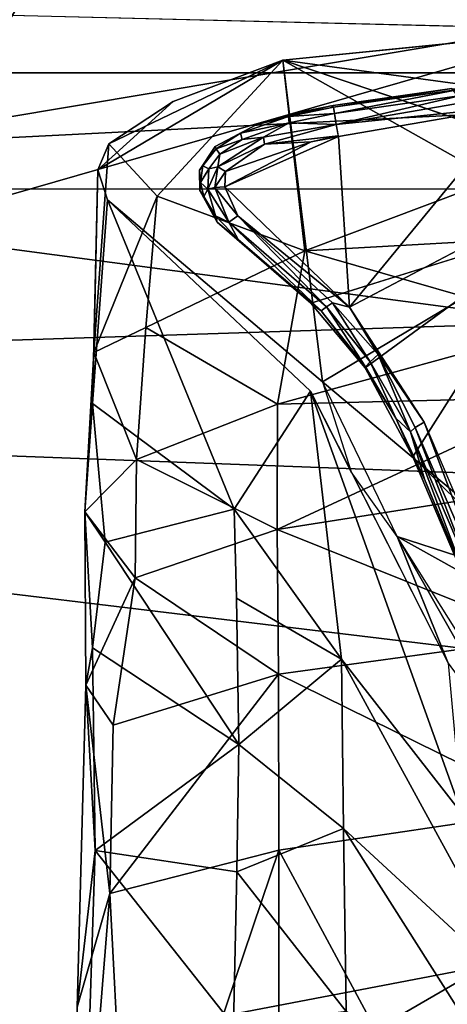
# Model space of a CAD drawing. Units: inches. Extents: x -0.4 to 88.9, y -14 to 32.1.
# Drawn here: x 72.4 to 72.9, y 28.7 to 30 of the extents above; entities that cross this region are included whole.
import ezdxf

# ---------------------------------------------------------------- set-up
doc = ezdxf.new("R2010")
doc.units = ezdxf.units.IN
doc.header["$MEASUREMENT"] = 0
for name, color, linetype in [('SEAT-BASE', 5, 'Continuous'), ('SEAT-CUSHIONUPHOLSTERY', 5, 'Continuous'), ('SEAT-GLIDE', 5, 'Continuous'), ('SEAT-SHELLUPHOLSTERY', 5, 'Continuous')]:
    doc.layers.add(name, color=color, linetype=linetype)

msp = doc.modelspace()

# ---------------------------------------------------------------- linework, layer by layer
at = {"layer": 'SEAT-BASE'}
for points, invisible_edges in [([(72.6877, 29.908, 0.144), (72.6877, 29.908, 0.144), (73.194, 29.9589, 0.1425), (73.1075, 29.7663, 0.1412)], 4), ([(72.4506, 29.7672, 0.1408), (72.4506, 29.7672, 0.1408), (72.6877, 29.908, 0.144), (72.4629, 29.7286, 0.1409)], 4), ([(72.7389, 29.4952, 0.1372), (72.7389, 29.4952, 0.1372), (72.4629, 29.7286, 0.1409), (72.6877, 29.908, 0.144)], 4), ([(72.4629, 29.7286, 0.1409), (72.4629, 29.7286, 0.1409), (72.7389, 29.4952, 0.1372), (72.7234, 29.4831, 0.1552)], 4), ([(72.7389, 29.4952, 0.1372), (72.7389, 29.4952, 0.1372), (72.7757, 29.3796, 0.1554), (72.7234, 29.4831, 0.1552)], 9), ([(72.6252, 29.3318, 1.5905), (72.6252, 29.3318, 1.5905), (72.6282, 29.2176, 1.9623), (72.4598, 29.2896, 2.1563)], 4), ([(72.6312, 29.0298, 2.2997), (72.6312, 29.0298, 2.2997), (72.4598, 29.2896, 2.1563), (72.6282, 29.2176, 1.9623)], 4)]:
    msp.add_3dface(points, dxfattribs=dict(at, invisible_edges=invisible_edges))
for points in [[(73.194, 29.9589, 0.1425), (73.194, 29.9589, 0.1425), (72.6877, 29.908, 0.144), (73.1867, 29.8404, 0.926)], [(72.6877, 29.908, 0.144), (72.6877, 29.908, 0.144), (72.4506, 29.7672, 0.1408), (72.547, 29.8548, 0.1466)], [(72.4646, 29.8006, 0.158), (72.4646, 29.8006, 0.158), (72.5266, 29.7334, 0.8674), (72.6877, 29.908, 0.144)], [(72.547, 29.8548, 0.1466), (72.547, 29.8548, 0.1466), (72.4646, 29.8006, 0.158), (72.6877, 29.908, 0.144)], [(72.6877, 29.908, 0.144), (72.6877, 29.908, 0.144), (72.5266, 29.7334, 0.8674), (72.7159, 29.6633, 1.6527)], [(73.1867, 29.8404, 0.926), (73.1867, 29.8404, 0.926), (72.6877, 29.908, 0.144), (72.7159, 29.6633, 1.6527)], [(72.6877, 29.908, 0.144), (72.6877, 29.908, 0.144), (73.0701, 29.6928, 0.1476), (72.7389, 29.4952, 0.1372)], [(73.0701, 29.6928, 0.1476), (73.0701, 29.6928, 0.1476), (72.6877, 29.908, 0.144), (73.1075, 29.7663, 0.1412)], [(72.4506, 29.7672, 0.1408), (72.4506, 29.7672, 0.1408), (72.4646, 29.8006, 0.158), (72.547, 29.8548, 0.1466)], [(72.7159, 29.6633, 1.6527), (72.7159, 29.6633, 1.6527), (73.0525, 29.682, 1.7838), (73.1867, 29.8404, 0.926)], [(72.4455, 29.5327, 1.595), (72.4455, 29.5327, 1.595), (72.5266, 29.7334, 0.8674), (72.4646, 29.8006, 0.158)], [(72.4646, 29.8006, 0.158), (72.4646, 29.8006, 0.158), (72.4506, 29.7672, 0.1408), (72.4455, 29.5327, 1.595)], [(72.4506, 29.7672, 0.1408), (72.4506, 29.7672, 0.1408), (72.4629, 29.7286, 0.1409), (72.4435, 29.4675, 1.6673)], [(72.4435, 29.4675, 1.6673), (72.4435, 29.4675, 1.6673), (72.4455, 29.5327, 1.595), (72.4506, 29.7672, 0.1408)], [(72.6252, 29.3318, 1.5905), (72.6252, 29.3318, 1.5905), (72.4435, 29.4675, 1.6673), (72.4629, 29.7286, 0.1409)], [(72.4455, 29.5327, 1.595), (72.4455, 29.5327, 1.595), (72.5119, 29.5648, 1.7251), (72.5266, 29.7334, 0.8674)], [(72.4629, 29.7286, 0.1409), (72.4629, 29.7286, 0.1409), (72.7234, 29.4831, 0.1552), (72.6252, 29.3318, 1.5905)], [(72.5119, 29.5648, 1.7251), (72.5119, 29.5648, 1.7251), (72.7159, 29.6633, 1.6527), (72.5266, 29.7334, 0.8674)], [(73.0643, 29.2222, 0.1454), (73.0643, 29.2222, 0.1454), (72.7389, 29.4952, 0.1372), (73.0701, 29.6928, 0.1476)], [(73.0493, 29.5673, 2.2042), (73.0493, 29.5673, 2.2042), (73.0525, 29.682, 1.7838), (72.7159, 29.6633, 1.6527)], [(72.5119, 29.5648, 1.7251), (72.5119, 29.5648, 1.7251), (72.6812, 29.4664, 2.2932), (72.7159, 29.6633, 1.6527)], [(72.6812, 29.4664, 2.2932), (72.6812, 29.4664, 2.2932), (73.0493, 29.5673, 2.2042), (72.7159, 29.6633, 1.6527)], [(72.4999, 29.3956, 2.2555), (72.4999, 29.3956, 2.2555), (72.5119, 29.5648, 1.7251), (72.4455, 29.5327, 1.595)], [(72.6812, 29.4664, 2.2932), (72.6812, 29.4664, 2.2932), (72.5119, 29.5648, 1.7251), (72.4999, 29.3956, 2.2555)], [(73.0493, 29.5673, 2.2042), (73.0493, 29.5673, 2.2042), (72.6812, 29.4664, 2.2932), (73.0466, 29.4756, 2.4293)], [(72.4455, 29.5327, 1.595), (72.4455, 29.5327, 1.595), (72.434, 29.3285, 2.1992), (72.4999, 29.3956, 2.2555)], [(72.4455, 29.5327, 1.595), (72.4455, 29.5327, 1.595), (72.4435, 29.4675, 1.6673), (72.434, 29.3285, 2.1992)], [(72.7389, 29.4952, 0.1372), (72.7389, 29.4952, 0.1372), (73.0643, 29.2222, 0.1454), (72.8346, 29.2966, 0.1339)], [(72.6252, 29.3318, 1.5905), (72.6252, 29.3318, 1.5905), (72.7234, 29.4831, 0.1552), (72.7632, 29.1393, 1.7879)], [(72.7632, 29.1393, 1.7879), (72.7632, 29.1393, 1.7879), (72.7234, 29.4831, 0.1552), (72.9173, 28.941, 1.2809)], [(72.8999, 29.1341, 0.1565), (72.8999, 29.1341, 0.1565), (72.9173, 28.941, 1.2809), (72.7234, 29.4831, 0.1552)], [(73.0466, 29.4756, 2.4293), (73.0466, 29.4756, 2.4293), (72.6812, 29.4664, 2.2932), (72.6804, 29.3057, 2.5655)], [(73.0466, 29.4756, 2.4293), (73.0466, 29.4756, 2.4293), (72.6804, 29.3057, 2.5655), (72.9307, 29.3452, 2.6036)], [(72.4435, 29.4675, 1.6673), (72.4435, 29.4675, 1.6673), (72.4598, 29.2896, 2.1563), (72.434, 29.3285, 2.1992)], [(72.4598, 29.2896, 2.1563), (72.4598, 29.2896, 2.1563), (72.4435, 29.4675, 1.6673), (72.6252, 29.3318, 1.5905)], [(72.6812, 29.4664, 2.2932), (72.6812, 29.4664, 2.2932), (72.4999, 29.3956, 2.2555), (72.6804, 29.3057, 2.5655)], [(72.4982, 29.2435, 2.5056), (72.4982, 29.2435, 2.5056), (72.4999, 29.3956, 2.2555), (72.434, 29.3285, 2.1992)], [(72.4982, 29.2435, 2.5056), (72.4982, 29.2435, 2.5056), (72.6804, 29.3057, 2.5655), (72.4999, 29.3956, 2.2555)], [(72.7757, 29.3796, 0.1554), (72.7757, 29.3796, 0.1554), (72.8999, 29.1341, 0.1565), (72.8346, 29.2966, 0.1339)], [(72.6804, 29.3057, 2.5655), (72.6804, 29.3057, 2.5655), (73.0257, 29.167, 2.7923), (72.9307, 29.3452, 2.6036)], [(72.6252, 29.3318, 1.5905), (72.6252, 29.3318, 1.5905), (72.7632, 29.1393, 1.7879), (72.6282, 29.2176, 1.9623)], [(72.434, 29.3285, 2.1992), (72.434, 29.3285, 2.1992), (72.435, 29.106, 2.5497), (72.4982, 29.2435, 2.5056)], [(72.434, 29.3285, 2.1992), (72.434, 29.3285, 2.1992), (72.4438, 29.1537, 2.41), (72.435, 29.106, 2.5497)], [(72.434, 29.3285, 2.1992), (72.434, 29.3285, 2.1992), (72.4598, 29.2896, 2.1563), (72.4438, 29.1537, 2.41)], [(72.4982, 29.2435, 2.5056), (72.4982, 29.2435, 2.5056), (72.6824, 29.1199, 2.7455), (72.6804, 29.3057, 2.5655)], [(72.6804, 29.3057, 2.5655), (72.6804, 29.3057, 2.5655), (72.6824, 29.1199, 2.7455), (73.0257, 29.167, 2.7923)], [(73.1101, 29.1432, 0.1428), (73.1101, 29.1432, 0.1428), (73.0394, 28.9709, 0.1372), (72.8346, 29.2966, 0.1339)], [(73.0643, 29.2222, 0.1454), (73.0643, 29.2222, 0.1454), (73.1101, 29.1432, 0.1428), (72.8346, 29.2966, 0.1339)], [(72.8999, 29.1341, 0.1565), (72.8999, 29.1341, 0.1565), (73.0191, 28.9705, 0.1629), (72.8346, 29.2966, 0.1339)], [(73.0394, 28.9709, 0.1372), (73.0394, 28.9709, 0.1372), (72.8346, 29.2966, 0.1339), (73.0191, 28.9705, 0.1629)], [(72.4598, 29.2896, 2.1563), (72.4598, 29.2896, 2.1563), (72.6312, 29.0298, 2.2997), (72.4438, 29.1537, 2.41)], [(72.4982, 29.2435, 2.5056), (72.4982, 29.2435, 2.5056), (72.435, 29.106, 2.5497), (72.4702, 29.0544, 2.6646)], [(72.4702, 29.0544, 2.6646), (72.4702, 29.0544, 2.6646), (72.6824, 29.1199, 2.7455), (72.4982, 29.2435, 2.5056)], [(72.6312, 29.0298, 2.2997), (72.6312, 29.0298, 2.2997), (72.6282, 29.2176, 1.9623), (72.7632, 29.1393, 1.7879)], [(72.6824, 29.1199, 2.7455), (72.6824, 29.1199, 2.7455), (73.0345, 28.9461, 2.9209), (73.0257, 29.167, 2.7923)], [(72.4472, 28.8935, 2.6356), (72.4472, 28.8935, 2.6356), (72.435, 29.106, 2.5497), (72.4438, 29.1537, 2.41)], [(72.4472, 28.8935, 2.6356), (72.4472, 28.8935, 2.6356), (72.4438, 29.1537, 2.41), (72.6312, 29.0298, 2.2997)], [(72.7655, 28.9218, 2.1957), (72.7655, 28.9218, 2.1957), (72.6312, 29.0298, 2.2997), (72.7632, 29.1393, 1.7879)], [(72.7632, 29.1393, 1.7879), (72.7632, 29.1393, 1.7879), (73, 28.7055, 1.572), (72.7655, 28.9218, 2.1957)], [(72.7632, 29.1393, 1.7879), (72.7632, 29.1393, 1.7879), (72.9173, 28.941, 1.2809), (73, 28.7055, 1.572)], [(72.4702, 29.0544, 2.6646), (72.4702, 29.0544, 2.6646), (72.466, 28.8386, 2.795), (72.6824, 29.1199, 2.7455)], [(72.466, 28.8386, 2.795), (72.466, 28.8386, 2.795), (72.6825, 28.894, 2.8772), (72.6824, 29.1199, 2.7455)], [(73.0345, 28.9461, 2.9209), (73.0345, 28.9461, 2.9209), (72.6824, 29.1199, 2.7455), (72.6825, 28.894, 2.8772)], [(72.466, 28.8386, 2.795), (72.466, 28.8386, 2.795), (72.435, 29.106, 2.5497), (72.4239, 28.6925, 2.7969)], [(72.435, 29.106, 2.5497), (72.435, 29.106, 2.5497), (72.4472, 28.8935, 2.6356), (72.4239, 28.6925, 2.7969)], [(72.4702, 29.0544, 2.6646), (72.4702, 29.0544, 2.6646), (72.435, 29.106, 2.5497), (72.466, 28.8386, 2.795)], [(72.6312, 29.0298, 2.2997), (72.6312, 29.0298, 2.2997), (72.6287, 28.8662, 2.4588), (72.4472, 28.8935, 2.6356)], [(72.6287, 28.8662, 2.4588), (72.6287, 28.8662, 2.4588), (72.6312, 29.0298, 2.2997), (72.7655, 28.9218, 2.1957)], [(72.6825, 28.894, 2.8772), (72.6825, 28.894, 2.8772), (72.9373, 28.4218, 3.0925), (73.0345, 28.9461, 2.9209)], [(72.7692, 28.6869, 2.3973), (72.7692, 28.6869, 2.3973), (72.6287, 28.8662, 2.4588), (72.7655, 28.9218, 2.1957)], [(73, 28.7055, 1.572), (73, 28.7055, 1.572), (73.0042, 28.5461, 1.826), (72.7655, 28.9218, 2.1957)], [(72.7655, 28.9218, 2.1957), (72.7655, 28.9218, 2.1957), (73.0042, 28.5461, 1.826), (72.7692, 28.6869, 2.3973)], [(72.4239, 28.6925, 2.7969), (72.4239, 28.6925, 2.7969), (72.4472, 28.8935, 2.6356), (72.4255, 28.2382, 2.8958)], [(72.4255, 28.2382, 2.8958), (72.4255, 28.2382, 2.8958), (72.4472, 28.8935, 2.6356), (72.6244, 28.6693, 2.5785)], [(72.6287, 28.8662, 2.4588), (72.6287, 28.8662, 2.4588), (72.6244, 28.6693, 2.5785), (72.4472, 28.8935, 2.6356)], [(72.466, 28.8386, 2.795), (72.466, 28.8386, 2.795), (72.4922, 28.3304, 3.0043), (72.6825, 28.894, 2.8772)], [(72.4922, 28.3304, 3.0043), (72.4922, 28.3304, 3.0043), (72.6826, 28.3893, 3.0588), (72.6825, 28.894, 2.8772)], [(72.6826, 28.3893, 3.0588), (72.6826, 28.3893, 3.0588), (72.9373, 28.4218, 3.0925), (72.6825, 28.894, 2.8772)], [(72.6244, 28.6693, 2.5785), (72.6244, 28.6693, 2.5785), (72.6287, 28.8662, 2.4588), (72.7692, 28.6869, 2.3973)], [(72.4922, 28.3304, 3.0043), (72.4922, 28.3304, 3.0043), (72.466, 28.8386, 2.795), (72.4145, 28.201, 2.9693)], [(72.4239, 28.6925, 2.7969), (72.4239, 28.6925, 2.7969), (72.4145, 28.201, 2.9693), (72.466, 28.8386, 2.795)]]:
    msp.add_3dface(points, dxfattribs=at)
at = {"layer": 'SEAT-CUSHIONUPHOLSTERY'}
for points in [[(75.4093, 29.8915, 26.0485), (67.171, 30.0904, 26.4537), (73.5483, 30.1611, 26.6197)], [(58.7513, 29.8918, 26.0461), (67.171, 30.0904, 26.4537), (75.4093, 29.8915, 26.0485)], [(73.2242, 29.9839, 29.7093), (60.6798, 29.961, 29.7573), (70.2141, 29.4798, 30.349)], [(78.0197, 29.7325, 29.8825), (73.2242, 29.9839, 29.7093), (70.2141, 29.4798, 30.349)], [(78.2664, 29.1776, 30.2897), (78.0197, 29.7325, 29.8825), (70.2141, 29.4798, 30.349)], [(70.2141, 29.4798, 30.349), (78.0606, 28.5322, 30.632), (78.2664, 29.1776, 30.2897)], [(78.0606, 28.5322, 30.632), (70.2141, 29.4798, 30.349), (72.2329, 28.4948, 30.7833)]]:
    msp.add_3dface(points, dxfattribs=at)
for points, invisible_edges in [([(75.4093, 29.8915, 26.0485), (58.668, 29.7512, 26.0873), (58.7513, 29.8918, 26.0461)], 1), ([(75.5248, 29.7409, 26.0638), (58.668, 29.7512, 26.0873), (75.4093, 29.8915, 26.0485)], 2), ([(75.5248, 29.7409, 26.0638), (61.1921, 28.1964, 21.971), (58.668, 29.7512, 26.0873)], 3), ([(75.5248, 29.7409, 26.0638), (73.0033, 28.1962, 21.9714), (61.1921, 28.1964, 21.971)], 15)]:
    msp.add_3dface(points, dxfattribs=dict(at, invisible_edges=invisible_edges))
at = {"layer": 'SEAT-GLIDE'}
for points, invisible_edges in [([(72.7523, 29.8498, 0.1372), (72.7523, 29.8498, 0.1372), (72.7239, 29.596, 0.1372), (72.9048, 29.8717, 0.1372)], 6), ([(73.0434, 29.696, 0.1372), (73.0434, 29.696, 0.1372), (72.9048, 29.8717, 0.1372), (72.7239, 29.596, 0.1372)], 4), ([(72.6035, 29.7001, 0.1372), (72.6035, 29.7001, 0.1372), (72.7239, 29.596, 0.1372), (72.7523, 29.8498, 0.1372)], 13), ([(72.6035, 29.7001, 0.1372), (72.6035, 29.7001, 0.1372), (72.7523, 29.8498, 0.1372), (72.7095, 29.8413, 0.1372)], 11), ([(72.8691, 29.4434, 0.0004), (72.8691, 29.4434, 0.0004), (72.7732, 29.5912, 0.0004), (73.2725, 29.8536, 0)], 9), ([(72.8691, 29.4434, 0.0004), (72.8691, 29.4434, 0.0004), (73.2725, 29.8536, 0), (73.573, 29.575, -0.0006)], 11), ([(72.7095, 29.8413, 0.1372), (72.7095, 29.8413, 0.1372), (72.6536, 29.8252, 0.1372), (72.6035, 29.7001, 0.1372)], 13), ([(72.6536, 29.8252, 0.1372), (72.6536, 29.8252, 0.1372), (72.6009, 29.797, 0.1372), (72.6035, 29.7001, 0.1372)], 13), ([(72.5811, 29.767, 0.1372), (72.5811, 29.767, 0.1372), (72.5814, 29.7409, 0.1372), (72.6009, 29.797, 0.1372)], 4), ([(72.5814, 29.7409, 0.1372), (72.5814, 29.7409, 0.1372), (72.6035, 29.7001, 0.1372), (72.6009, 29.797, 0.1372)], 13), ([(72.6022, 29.7944, 0.0549), (72.6022, 29.7944, 0.0549), (72.6071, 29.7875, 0.0203), (72.5854, 29.7725, 0.0541)], 4), ([(72.5931, 29.7687, 0.02), (72.5931, 29.7687, 0.02), (72.5854, 29.7725, 0.0541), (72.6071, 29.7875, 0.0203)], 4), ([(72.9767, 29.1911, 0.0004), (72.9767, 29.1911, 0.0004), (72.8691, 29.4434, 0.0004), (73.5003, 29.4347, 0.0004)], 13)]:
    msp.add_3dface(points, dxfattribs=dict(at, invisible_edges=invisible_edges))
for points in [[(72.9048, 29.8717, 0.1372), (72.9048, 29.8717, 0.1372), (72.7527, 29.8478, 0.0549), (72.7523, 29.8498, 0.1372)], [(72.9048, 29.8717, 0.1372), (72.9048, 29.8717, 0.1372), (72.9157, 29.8708, 0.0544), (72.7527, 29.8478, 0.0549)], [(72.9157, 29.8708, 0.0544), (72.9157, 29.8708, 0.0544), (72.754, 29.8395, 0.0205), (72.7527, 29.8478, 0.0549)], [(72.9157, 29.8708, 0.0544), (72.9157, 29.8708, 0.0544), (72.9168, 29.8625, 0.0203), (72.754, 29.8395, 0.0205)], [(72.7564, 29.8256, 0.0033), (72.7564, 29.8256, 0.0033), (72.754, 29.8395, 0.0205), (72.9168, 29.8625, 0.0203)], [(72.7564, 29.8256, 0.0033), (72.7564, 29.8256, 0.0033), (72.9168, 29.8625, 0.0203), (72.9196, 29.8536, 0.0076)], [(72.6953, 29.8358, 0.0532), (72.6953, 29.8358, 0.0532), (72.7095, 29.8413, 0.1372), (72.7496, 29.8492, 0.1372)], [(72.6953, 29.8358, 0.0532), (72.6953, 29.8358, 0.0532), (72.7496, 29.8492, 0.1372), (72.7527, 29.8478, 0.0549)], [(72.754, 29.8395, 0.0205), (72.754, 29.8395, 0.0205), (72.6953, 29.8358, 0.0532), (72.7527, 29.8478, 0.0549)], [(72.7564, 29.8256, 0.0033), (72.7564, 29.8256, 0.0033), (72.9196, 29.8536, 0.0076), (72.9855, 29.8489, 0.0004)], [(72.7564, 29.8256, 0.0033), (72.7564, 29.8256, 0.0033), (72.9855, 29.8489, 0.0004), (72.7591, 29.8099, -0.0006)], [(72.7732, 29.5912, 0.0004), (72.7732, 29.5912, 0.0004), (72.7591, 29.8099, -0.0006), (72.9855, 29.8489, 0.0004)], [(73.2725, 29.8536, 0), (73.2725, 29.8536, 0), (72.7732, 29.5912, 0.0004), (72.9855, 29.8489, 0.0004)], [(72.6953, 29.8358, 0.0532), (72.6953, 29.8358, 0.0532), (72.6335, 29.8144, 0.0547), (72.6536, 29.8252, 0.1372)], [(72.6335, 29.8144, 0.0547), (72.6335, 29.8144, 0.0547), (72.6953, 29.8358, 0.0532), (72.6959, 29.8274, 0.0199)], [(72.7095, 29.8413, 0.1372), (72.7095, 29.8413, 0.1372), (72.6953, 29.8358, 0.0532), (72.6536, 29.8252, 0.1372)], [(72.754, 29.8395, 0.0205), (72.754, 29.8395, 0.0205), (72.6959, 29.8274, 0.0199), (72.6953, 29.8358, 0.0532)], [(72.7564, 29.8256, 0.0033), (72.7564, 29.8256, 0.0033), (72.6959, 29.8274, 0.0199), (72.754, 29.8395, 0.0205)], [(72.6536, 29.8252, 0.1372), (72.6536, 29.8252, 0.1372), (72.6335, 29.8144, 0.0547), (72.6009, 29.797, 0.1372)], [(72.6357, 29.8061, 0.0203), (72.6357, 29.8061, 0.0203), (72.6335, 29.8144, 0.0547), (72.6959, 29.8274, 0.0199)], [(72.6357, 29.8061, 0.0203), (72.6357, 29.8061, 0.0203), (72.6959, 29.8274, 0.0199), (72.663, 29.809, 0.0069)], [(72.7564, 29.8256, 0.0033), (72.7564, 29.8256, 0.0033), (72.663, 29.809, 0.0069), (72.6959, 29.8274, 0.0199)], [(72.7564, 29.8256, 0.0033), (72.7564, 29.8256, 0.0033), (72.6645, 29.8, 0.0014), (72.663, 29.809, 0.0069)], [(72.6645, 29.8, 0.0014), (72.6645, 29.8, 0.0014), (72.7564, 29.8256, 0.0033), (72.759, 29.8107, -0.0004)], [(72.6009, 29.797, 0.1372), (72.6009, 29.797, 0.1372), (72.6335, 29.8144, 0.0547), (72.6022, 29.7944, 0.0549)], [(72.6335, 29.8144, 0.0547), (72.6335, 29.8144, 0.0547), (72.6357, 29.8061, 0.0203), (72.6022, 29.7944, 0.0549)], [(72.7732, 29.5912, 0.0004), (72.7732, 29.5912, 0.0004), (72.6134, 29.7453, -0.0001), (72.7591, 29.8099, -0.0006)], [(72.7591, 29.8099, -0.0006), (72.7591, 29.8099, -0.0006), (72.6134, 29.7453, -0.0001), (72.724, 29.8031, -0.0006)], [(72.759, 29.8107, -0.0004), (72.759, 29.8107, -0.0004), (72.724, 29.8031, -0.0006), (72.6645, 29.8, 0.0014)], [(72.5854, 29.7725, 0.0541), (72.5854, 29.7725, 0.0541), (72.5811, 29.767, 0.1372), (72.6009, 29.797, 0.1372)], [(72.6009, 29.797, 0.1372), (72.6009, 29.797, 0.1372), (72.6022, 29.7944, 0.0549), (72.5854, 29.7725, 0.0541)], [(72.6022, 29.7944, 0.0549), (72.6022, 29.7944, 0.0549), (72.6357, 29.8061, 0.0203), (72.6071, 29.7875, 0.0203)], [(72.663, 29.809, 0.0069), (72.663, 29.809, 0.0069), (72.6044, 29.7711, 0.0069), (72.6071, 29.7875, 0.0203)], [(72.663, 29.809, 0.0069), (72.663, 29.809, 0.0069), (72.6645, 29.8, 0.0014), (72.6044, 29.7711, 0.0069)], [(72.6645, 29.8, 0.0014), (72.6645, 29.8, 0.0014), (72.6145, 29.7651, 0.0002), (72.6044, 29.7711, 0.0069)], [(72.6357, 29.8061, 0.0203), (72.6357, 29.8061, 0.0203), (72.663, 29.809, 0.0069), (72.6071, 29.7875, 0.0203)], [(72.6145, 29.7651, 0.0002), (72.6145, 29.7651, 0.0002), (72.724, 29.8031, -0.0006), (72.6134, 29.7453, -0.0001)], [(72.6645, 29.8, 0.0014), (72.6645, 29.8, 0.0014), (72.724, 29.8031, -0.0006), (72.6145, 29.7651, 0.0002)], [(72.5931, 29.7687, 0.02), (72.5931, 29.7687, 0.02), (72.6071, 29.7875, 0.0203), (72.6044, 29.7711, 0.0069)], [(72.5823, 29.7512, 0.0545), (72.5823, 29.7512, 0.0545), (72.5811, 29.767, 0.1372), (72.5854, 29.7725, 0.0541)], [(72.5931, 29.7687, 0.02), (72.5931, 29.7687, 0.02), (72.5823, 29.7512, 0.0545), (72.5854, 29.7725, 0.0541)], [(72.5823, 29.7512, 0.0545), (72.5823, 29.7512, 0.0545), (72.5814, 29.7409, 0.1372), (72.5811, 29.767, 0.1372)], [(72.5931, 29.7687, 0.02), (72.5931, 29.7687, 0.02), (72.5915, 29.7424, 0.02), (72.5823, 29.7512, 0.0545)], [(72.6044, 29.7711, 0.0069), (72.6044, 29.7711, 0.0069), (72.6008, 29.7445, 0.0073), (72.5915, 29.7424, 0.02)], [(72.5915, 29.7424, 0.02), (72.5915, 29.7424, 0.02), (72.5931, 29.7687, 0.02), (72.6044, 29.7711, 0.0069)], [(72.6145, 29.7651, 0.0002), (72.6145, 29.7651, 0.0002), (72.6008, 29.7445, 0.0073), (72.6044, 29.7711, 0.0069)], [(72.6145, 29.7651, 0.0002), (72.6145, 29.7651, 0.0002), (72.6134, 29.7453, -0.0001), (72.6008, 29.7445, 0.0073)], [(72.5864, 29.7329, 0.0546), (72.5864, 29.7329, 0.0546), (72.5814, 29.7409, 0.1372), (72.5823, 29.7512, 0.0545)], [(72.5823, 29.7512, 0.0545), (72.5823, 29.7512, 0.0545), (72.5915, 29.7424, 0.02), (72.5864, 29.7329, 0.0546)], [(72.5864, 29.7329, 0.0546), (72.5864, 29.7329, 0.0546), (72.6035, 29.7001, 0.1372), (72.5814, 29.7409, 0.1372)], [(72.6014, 29.7084, 0.0551), (72.6014, 29.7084, 0.0551), (72.5864, 29.7329, 0.0546), (72.5915, 29.7424, 0.02)], [(72.5915, 29.7424, 0.02), (72.5915, 29.7424, 0.02), (72.6008, 29.7445, 0.0073), (72.6185, 29.7001, 0.0202)], [(72.5915, 29.7424, 0.02), (72.5915, 29.7424, 0.02), (72.6185, 29.7001, 0.0202), (72.6014, 29.7084, 0.0551)], [(72.6299, 29.7084, 0.0033), (72.6299, 29.7084, 0.0033), (72.6008, 29.7445, 0.0073), (72.6134, 29.7453, -0.0001)], [(72.6185, 29.7001, 0.0202), (72.6185, 29.7001, 0.0202), (72.6008, 29.7445, 0.0073), (72.6299, 29.7084, 0.0033)], [(72.6299, 29.7084, 0.0033), (72.6299, 29.7084, 0.0033), (72.6134, 29.7453, -0.0001), (72.7732, 29.5912, 0.0004)], [(72.6014, 29.7084, 0.0551), (72.6014, 29.7084, 0.0551), (72.6035, 29.7001, 0.1372), (72.5864, 29.7329, 0.0546)], [(72.6014, 29.7084, 0.0551), (72.6014, 29.7084, 0.0551), (72.6306, 29.6778, 0.0548), (72.6035, 29.7001, 0.1372)], [(72.6014, 29.7084, 0.0551), (72.6014, 29.7084, 0.0551), (72.6185, 29.7001, 0.0202), (72.6306, 29.6778, 0.0548)], [(72.7439, 29.5913, 0.0204), (72.7439, 29.5913, 0.0204), (72.6185, 29.7001, 0.0202), (72.6299, 29.7084, 0.0033)], [(72.7732, 29.5912, 0.0004), (72.7732, 29.5912, 0.0004), (72.7515, 29.5967, 0.0076), (72.6299, 29.7084, 0.0033)], [(72.7439, 29.5913, 0.0204), (72.7439, 29.5913, 0.0204), (72.6299, 29.7084, 0.0033), (72.7515, 29.5967, 0.0076)], [(72.6306, 29.6778, 0.0548), (72.6306, 29.6778, 0.0548), (72.7239, 29.596, 0.1372), (72.6035, 29.7001, 0.1372)], [(72.6185, 29.7001, 0.0202), (72.6185, 29.7001, 0.0202), (72.7439, 29.5913, 0.0204), (72.7369, 29.5864, 0.055)], [(72.6306, 29.6778, 0.0548), (72.6306, 29.6778, 0.0548), (72.6185, 29.7001, 0.0202), (72.7369, 29.5864, 0.055)], [(72.7933, 29.5133, 0.1372), (72.7933, 29.5133, 0.1372), (73.0434, 29.696, 0.1372), (72.7239, 29.596, 0.1372)], [(72.7933, 29.5133, 0.1372), (72.7933, 29.5133, 0.1372), (72.8548, 29.399, 0.1372), (73.0434, 29.696, 0.1372)], [(72.8548, 29.399, 0.1372), (72.8548, 29.399, 0.1372), (73.0434, 29.2113, 0.1372), (73.0434, 29.696, 0.1372)], [(72.7369, 29.5864, 0.055), (72.7369, 29.5864, 0.055), (72.7239, 29.596, 0.1372), (72.6306, 29.6778, 0.0548)], [(72.7239, 29.596, 0.1372), (72.7239, 29.596, 0.1372), (72.7369, 29.5864, 0.055), (72.7933, 29.5133, 0.1372)], [(72.7439, 29.5913, 0.0204), (72.7439, 29.5913, 0.0204), (72.7515, 29.5967, 0.0076), (72.7997, 29.5209, 0.0204)], [(72.7515, 29.5967, 0.0076), (72.7515, 29.5967, 0.0076), (72.8102, 29.5302, 0.0033), (72.7997, 29.5209, 0.0204)], [(72.8102, 29.5302, 0.0033), (72.8102, 29.5302, 0.0033), (72.7515, 29.5967, 0.0076), (72.7732, 29.5912, 0.0004)], [(72.7369, 29.5864, 0.055), (72.7369, 29.5864, 0.055), (72.7439, 29.5913, 0.0204), (72.7941, 29.5143, 0.0551)], [(72.7369, 29.5864, 0.055), (72.7369, 29.5864, 0.055), (72.7941, 29.5143, 0.0551), (72.7933, 29.5133, 0.1372)], [(72.7439, 29.5913, 0.0204), (72.7439, 29.5913, 0.0204), (72.7997, 29.5209, 0.0204), (72.7941, 29.5143, 0.0551)], [(72.8102, 29.5302, 0.0033), (72.8102, 29.5302, 0.0033), (72.7732, 29.5912, 0.0004), (72.8691, 29.4434, 0.0004)], [(72.7941, 29.5143, 0.0551), (72.7941, 29.5143, 0.0551), (72.7997, 29.5209, 0.0204), (72.8329, 29.4485, 0.0552)], [(72.7997, 29.5209, 0.0204), (72.7997, 29.5209, 0.0204), (72.8102, 29.5302, 0.0033), (72.8518, 29.431, 0.0209)], [(72.7997, 29.5209, 0.0204), (72.7997, 29.5209, 0.0204), (72.8518, 29.431, 0.0209), (72.8329, 29.4485, 0.0552)], [(72.8102, 29.5302, 0.0033), (72.8102, 29.5302, 0.0033), (72.8691, 29.4434, 0.0004), (72.8578, 29.4365, 0.0087)], [(72.8102, 29.5302, 0.0033), (72.8102, 29.5302, 0.0033), (72.8578, 29.4365, 0.0087), (72.8518, 29.431, 0.0209)], [(72.7933, 29.5133, 0.1372), (72.7933, 29.5133, 0.1372), (72.7941, 29.5143, 0.0551), (72.8329, 29.4485, 0.0552)], [(72.8548, 29.399, 0.1372), (72.8548, 29.399, 0.1372), (72.7933, 29.5133, 0.1372), (72.8329, 29.4485, 0.0552)], [(72.8518, 29.431, 0.0209), (72.8518, 29.431, 0.0209), (72.8695, 29.3704, 0.0547), (72.8329, 29.4485, 0.0552)], [(72.8695, 29.3704, 0.0547), (72.8695, 29.3704, 0.0547), (72.8548, 29.399, 0.1372), (72.8329, 29.4485, 0.0552)], [(72.8578, 29.4365, 0.0087), (72.8578, 29.4365, 0.0087), (72.8691, 29.4434, 0.0004), (72.965, 29.1884, 0.0076)], [(72.8691, 29.4434, 0.0004), (72.8691, 29.4434, 0.0004), (72.9767, 29.1911, 0.0004), (72.965, 29.1884, 0.0076)], [(72.8578, 29.4365, 0.0087), (72.8578, 29.4365, 0.0087), (72.9347, 29.2363, 0.0193), (72.8518, 29.431, 0.0209)], [(72.8695, 29.3704, 0.0547), (72.8695, 29.3704, 0.0547), (72.8518, 29.431, 0.0209), (72.9233, 29.2404, 0.0547)], [(72.9233, 29.2404, 0.0547), (72.9233, 29.2404, 0.0547), (72.8518, 29.431, 0.0209), (72.9347, 29.2363, 0.0193)], [(72.8578, 29.4365, 0.0087), (72.8578, 29.4365, 0.0087), (72.965, 29.1884, 0.0076), (72.9347, 29.2363, 0.0193)], [(73.0434, 29.2113, 0.1372), (73.0434, 29.2113, 0.1372), (72.8548, 29.399, 0.1372), (72.9495, 29.1747, 0.1372)], [(72.9495, 29.1747, 0.1372), (72.9495, 29.1747, 0.1372), (72.8548, 29.399, 0.1372), (72.8695, 29.3704, 0.0547)], [(72.9233, 29.2404, 0.0547), (72.9233, 29.2404, 0.0547), (72.9495, 29.1747, 0.1372), (72.8695, 29.3704, 0.0547)]]:
    msp.add_3dface(points, dxfattribs=at)
at = {"layer": 'SEAT-SHELLUPHOLSTERY'}
for points in [[(72.1725, 29.6875, 21.0986), (72.1725, 29.6875, 21.0986), (70.5081, 30.6762, 23.9535), (72.7529, 30.6478, 24.0355)], [(72.1725, 29.6875, 21.0986), (72.1725, 29.6875, 21.0986), (72.7529, 30.6478, 24.0355), (74.9191, 30.4793, 23.9411)], [(72.1725, 29.6875, 21.0986), (72.1725, 29.6875, 21.0986), (74.9191, 30.4793, 23.9411), (75.5341, 29.2405, 20.3248)], [(70.6207, 30.2815, 27.3149), (70.6207, 30.2815, 27.3149), (70.4942, 30.0909, 26.8137), (74.919, 29.9022, 26.9797)], [(74.9191, 30.0388, 27.3927), (74.9191, 30.0388, 27.3927), (70.6207, 30.2815, 27.3149), (74.919, 29.9022, 26.9797)], [(75.013, 29.9436, 26.7327), (75.013, 29.9436, 26.7327), (70.4942, 30.0909, 26.8137), (70.4072, 30.1454, 26.6527)], [(75.013, 29.9436, 26.7327), (75.013, 29.9436, 26.7327), (70.4072, 30.1454, 26.6527), (70.449, 29.7132, 25.4434)], [(75.0952, 29.9177, 26.7829), (75.0952, 29.9177, 26.7829), (74.919, 29.9022, 26.9797), (70.4942, 30.0909, 26.8137)], [(75.0952, 29.9177, 26.7829), (75.0952, 29.9177, 26.7829), (70.4942, 30.0909, 26.8137), (75.013, 29.9436, 26.7327)], [(75.013, 29.9436, 26.7327), (75.013, 29.9436, 26.7327), (70.449, 29.7132, 25.4434), (71.8581, 28.1138, 20.8223)], [(75.7343, 27.1873, 18.5052), (75.7343, 27.1873, 18.5052), (75.013, 29.9436, 26.7327), (71.8581, 28.1138, 20.8223)], [(72.1725, 29.6875, 21.0986), (72.1725, 29.6875, 21.0986), (75.5341, 29.2405, 20.3248), (72.286, 28.619, 18.212)], [(75.5341, 29.2405, 20.3248), (75.5341, 29.2405, 20.3248), (74.9191, 28.0769, 17.0861), (72.286, 28.619, 18.212)]]:
    msp.add_3dface(points, dxfattribs=at)

doc.saveas('drawing.dxf')
